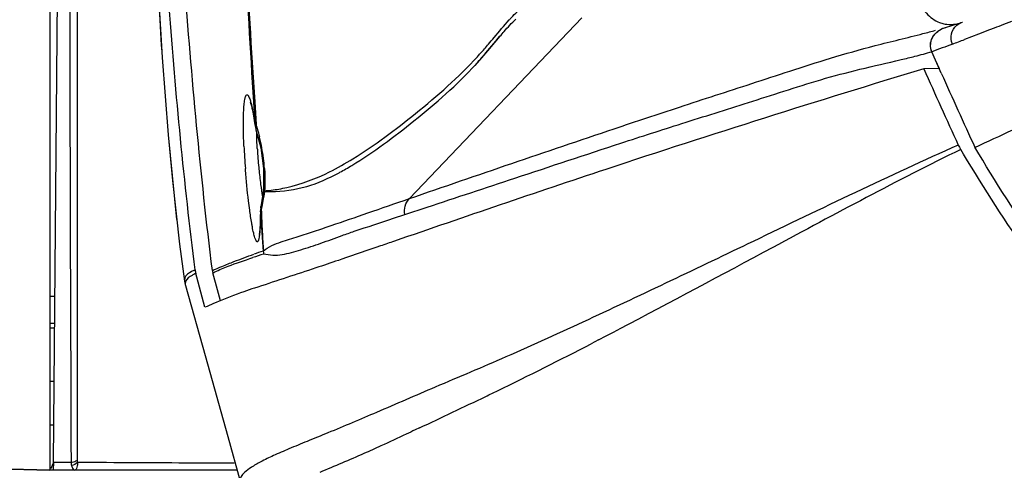
# Model space of a CAD drawing. Units: millimetres. Extents: x 23801 to 25830, y 2791 to 4356.
# Drawn here: x 24002 to 24057, y 4083 to 4108 of the extents above; entities that cross this region are included whole.
import ezdxf

# ---------------------------------------------------------------- set-up
doc = ezdxf.new("R2010")
doc.units = ezdxf.units.MM
doc.layers.add('02___PRT_ALL_AXES', color=7, linetype='Continuous')

msp = doc.modelspace()

# ---------------------------------------------------------------- linework, layer by layer
at = {"color": 7, "linetype": 'Continuous'}
for p, q in [((24003.328, 4195.043), (24003.328, 4083.043)), ((24003.532, 4083.482), (24003.851, 4120.043)), ((24004.869, 4120.042), (24004.873, 4083.592)), ((24057.391, 4108.241), (24056.929, 4108.066)), ((24055.525, 4107.53), (24054.748, 4107.232)), ((24056.14, 4107.766), (24055.525, 4107.53)), ((24056.406, 4107.868), (24056.14, 4107.766)), ((24053.188, 4105.908), (24052.906, 4106.546)), ((24009.65, 4106.211), (24009.983, 4101.869)), ((24053.323, 4105.603), (24053.188, 4105.908)), ((24053.324, 4105.603), (24052.458, 4105.584)), ((24053.438, 4105.343), (24053.323, 4105.603)), ((24009.983, 4101.869), (24010.458, 4097.122)), ((24054.692, 4100.783), (24054.528, 4101.058)), ((24010.627, 4095.73), (24010.909, 4093.655)), ((24019.743, 4094.893), (24019.552, 4094.828)), ((24010.909, 4093.659), (24010.909, 4093.658)), ((24010.909, 4093.657), (24010.944, 4093.479)), ((24011.593, 4093.89), (24011.539, 4094.092)), ((24012.048, 4092.193), (24011.593, 4093.89)), ((24010.944, 4093.479), (24010.959, 4093.42)), ((24010.958, 4093.424), (24010.958, 4093.423)), ((24010.958, 4093.423), (24010.962, 4093.41)), ((24015.019, 4093.33), (24014.844, 4093.271)), ((24003.613, 4092.793), (24003.328, 4092.793)), ((24003.6, 4091.293), (24003.328, 4091.293)), ((24003.328, 4091.043), (24003.598, 4091.043)), ((24034.168, 4090.359), (24033.767, 4090.151)), ((24003.328, 4088.043), (24003.572, 4088.043)), ((24003.35, 4085.593), (24003.55, 4085.593)), ((24024.104, 4085.42), (24023.871, 4085.31)), ((23969.029, 4083.914), (24003.328, 4083.043)), ((24003.328, 4083.043), (23970.895, 4084.016)), ((24003.532, 4083.482), (24003.528, 4083.072)), ((24004.526, 4083.482), (24003.532, 4083.482)), ((24013.864, 4083.043), (24003.328, 4083.043)), ((24003.528, 4083.072), (24003.528, 4083.043))]:
    msp.add_line(p, q, dxfattribs=at)
for points in [[(24009.392, 4110.563), (24009.565, 4107.486), (24009.65, 4106.211)], [(24009.983, 4101.869), (24010.221, 4099.316), (24010.627, 4095.73)], [(24010.959, 4093.421), (24012.06, 4089.483), (24013.334, 4084.934), (24014.033, 4082.439)]]:
    msp.add_lwpolyline(points, dxfattribs=at)
for centre, radius, start, end in [((37095.849, 4136.332), 13091.43, 180.0712929, 180.2313035), ((24288.123, 4124.862), 279.104, 183.25214, 183.8317), ((24043.453, 4142.43), 36.005, 286.5013, 287.279), ((24037.73, 4160.829), 55.273, 287.2791, 287.8097), ((24144.748, 3876.3), 247.846, 110.75232, 110.88159), ((23974.351, 4316.822), 224.48, 290.79929, 290.98621), ((24336.054, 4231.495), 310.291, 203.94037, 204.80759), ((24336.449, 4231.276), 309.765, 203.98796, 204.83357), ((24056.796, 4102.416), 2.644, 204.8187, 210.9001), ((24012.987, 4094.481), 1.5, 187.2058, 195.0348), ((23846.188, 4452.605), 408.116, 297.42609, 297.61135), ((23930.18, 4290.099), 225.187, 295.88685, 297.38735), ((23758.218, 4650.699), 624.689, 295.190548, 295.569658), ((23932.981, 4284.919), 219.304, 295.62892, 295.81929)]:
    msp.add_arc(centre, radius, start, end, dxfattribs=at)
for points, knots in [([(24012.47, 4094.266), (24012.131, 4096.974), (24011.555, 4102.403), (24011.098, 4107.843), (24010.898, 4110.565)], [0, 0, 0, 0, 0.499997, 1, 1, 1, 1]), ([(24052.906, 4106.546), (24052.821, 4106.74), (24052.803, 4107.206), (24053.077, 4107.565), (24053.244, 4107.694)], [0, 0, 0, 0, 0.500548, 1, 1, 1, 1]), ([(24054.063, 4106.971), (24053.99, 4107.15), (24053.951, 4107.556), (24054.161, 4107.911), (24054.305, 4108.032)], [0, 0, 0, 0, 0.507019, 1, 1, 1, 1]), ([(24052.458, 4105.584), (24046.479, 4103.778), (24036.527, 4100.644), (24026.656, 4097.269), (24022.699, 4095.906)], [0, 0, 0, 0, 0.598804, 1, 1, 1, 1]), ([(24055.331, 4101.174), (24056.041, 4101.506), (24058.994, 4102.869), (24061.983, 4104.153), (24064.272, 4105.075)], [0, 0, 0, 0, 0.241004, 1, 1, 1, 1]), ([(24054.396, 4101.306), (24050.513, 4099.583), (24043.608, 4096.24), (24036.686, 4092.938), (24033.583, 4091.497)], [0, 0, 0, 0, 0.553892, 1, 1, 1, 1]), ([(24054.528, 4101.058), (24050.96, 4099.312), (24044.595, 4095.885), (24038.223, 4092.478), (24035.338, 4090.969)], [0, 0, 0, 0, 0.549557, 1, 1, 1, 1]), ([(24146.839, 4051.367), (24144.555, 4051.367), (24139.987, 4051.519), (24133.15, 4051.987), (24126.355, 4052.882), (24119.651, 4054.278), (24113.065, 4056.129), (24106.624, 4058.408), (24100.314, 4061.006), (24095.188, 4063.467), (24091.24, 4065.713), (24088.368, 4067.543), (24085.574, 4069.485), (24082.737, 4071.361), (24080.432, 4073.007), (24078.602, 4074.343), (24077.241, 4075.36), (24075.917, 4076.425), (24074.226, 4077.935), (24072.223, 4079.941), (24069.91, 4082.433), (24066.859, 4085.784), (24063.11, 4090.031), (24058.923, 4095.399), (24056.49, 4099.232), (24055.328, 4101.18)], [0, 0, 0, 0, 0.062817, 0.125621, 0.188385, 0.251102, 0.313762, 0.376356, 0.438881, 0.501333, 0.532546, 0.563746, 0.594935, 0.626101, 0.657249, 0.672826, 0.688399, 0.703964, 0.719538, 0.75071, 0.781874, 0.813031, 0.875323, 0.937627, 1, 1, 1, 1]), ([(24145.972, 4051.366), (24143.697, 4051.366), (24139.149, 4051.517), (24132.34, 4051.981), (24125.574, 4052.866), (24118.896, 4054.25), (24112.335, 4056.085), (24105.917, 4058.345), (24099.631, 4060.924), (24094.52, 4063.362), (24090.581, 4065.586), (24087.713, 4067.395), (24084.931, 4069.33), (24082.106, 4071.198), (24079.804, 4072.829), (24077.981, 4074.159), (24076.623, 4075.167), (24075.295, 4076.216), (24073.597, 4077.703), (24071.59, 4079.689), (24069.283, 4082.168), (24067, 4084.667), (24064.746, 4087.191), (24061.8, 4090.609), (24058.303, 4095.046), (24055.857, 4098.848), (24054.692, 4100.783)], [0, 0, 0, 0, 0.062816, 0.125618, 0.188381, 0.251099, 0.313758, 0.376354, 0.438881, 0.501335, 0.532548, 0.563749, 0.594939, 0.626107, 0.657256, 0.672832, 0.688406, 0.703972, 0.719544, 0.750714, 0.781878, 0.813036, 0.844186, 0.875332, 0.937633, 1, 1, 1, 1]), ([(24022.699, 4095.906), (24022.439, 4095.817), (24021.454, 4095.477), (24020.469, 4095.139), (24019.743, 4094.893)], [0, 0, 0, 0, 0.264062, 1, 1, 1, 1]), ([(24019.552, 4094.828), (24019.131, 4094.686), (24017.622, 4094.18), (24016.109, 4093.688), (24015.02, 4093.33)], [0, 0, 0, 0, 0.279582, 1, 1, 1, 1]), ([(24011.499, 4094.293), (24011.427, 4094.26), (24011.212, 4094.16), (24010.982, 4094.007), (24010.927, 4093.853)], [0, 0, 0, 0, 0.324892, 1, 1, 1, 1]), ([(24011.539, 4094.092), (24011.467, 4094.059), (24011.252, 4093.958), (24011.025, 4093.806), (24010.967, 4093.652)], [0, 0, 0, 0, 0.325609, 1, 1, 1, 1]), ([(24014.844, 4093.274), (24014.639, 4093.21), (24013.924, 4092.97), (24013.224, 4092.687), (24012.725, 4092.481)], [0, 0, 0, 0, 0.283492, 1, 1, 1, 1]), ([(24012.725, 4092.481), (24012.661, 4092.455), (24012.435, 4092.361), (24012.209, 4092.266), (24012.048, 4092.193)], [0, 0, 0, 0, 0.279875, 1, 1, 1, 1]), ([(24033.583, 4091.497), (24032.049, 4090.784), (24029.202, 4089.485), (24025.213, 4087.81), (24021.889, 4086.371), (24019.491, 4085.354), (24017.843, 4084.687), (24016.818, 4084.269), (24015.944, 4083.89), (24015.233, 4083.55), (24014.678, 4083.229), (24014.253, 4082.939), (24013.987, 4082.614), (24014.032, 4082.444)], [0, 0, 0, 0, 0.234086, 0.432887, 0.598562, 0.735189, 0.793309, 0.844482, 0.888432, 0.924956, 0.953997, 0.975656, 1, 1, 1, 1]), ([(24023.871, 4085.31), (24023.703, 4085.23), (24023.06, 4084.928), (24022.415, 4084.627), (24021.938, 4084.409)], [0, 0, 0, 0, 0.261897, 1, 1, 1, 1]), ([(24021.938, 4084.409), (24021.622, 4084.264), (24020.484, 4083.752), (24019.334, 4083.266), (24018.503, 4082.923)], [0, 0, 0, 0, 0.278848, 1, 1, 1, 1]), ([(24003.532, 4083.482), (24003.519, 4083.444), (24003.477, 4083.326), (24003.422, 4083.211), (24003.37, 4083.143)], [0, 0, 0, 0, 0.320139, 1, 1, 1, 1]), ([(24004.873, 4083.592), (24004.85, 4083.575), (24004.745, 4083.51), (24004.619, 4083.482), (24004.526, 4083.482)], [0, 0, 0, 0, 0.240066, 1, 1, 1, 1]), ([(24004.526, 4083.482), (24004.526, 4083.466), (24004.527, 4083.411), (24004.536, 4083.355), (24004.549, 4083.317)], [0, 0, 0, 0, 0.27755, 1, 1, 1, 1]), ([(24004.549, 4083.317), (24004.573, 4083.244), (24004.605, 4083.145), (24004.692, 4083.043), (24004.728, 4083.043)], [0, 0, 0, 0, 0.680749, 1, 1, 1, 1]), ([(24004.896, 4083.481), (24004.892, 4083.416), (24004.878, 4083.3), (24004.841, 4083.154), (24004.778, 4083.043), (24004.728, 4083.043)], [0, 0, 0, 0, 0.402318, 0.693812, 1, 1, 1, 1]), ([(24004.873, 4083.592), (24004.873, 4083.582), (24004.875, 4083.544), (24004.885, 4083.506), (24004.896, 4083.481)], [0, 0, 0, 0, 0.275306, 1, 1, 1, 1]), ([(24013.692, 4083.434), (24012.929, 4083.438), (24009.997, 4083.452), (24007.065, 4083.468), (24004.896, 4083.481)], [0, 0, 0, 0, 0.260381, 1, 1, 1, 1])]:
    msp.add_open_spline(points, degree=3, knots=knots, dxfattribs=at)
for points in [[(24011.499, 4094.293), (24010.88, 4099.201), (24010.417, 4104.13), (24010.034, 4109.063)], [(24054.305, 4108.032), (24054.4, 4108.112), (24054.515, 4108.173), (24054.635, 4108.205)], [(24053.244, 4107.694), (24053.372, 4107.793), (24053.523, 4107.867), (24053.679, 4107.909)], [(24054.063, 4106.971), (24053.679, 4106.825), (24053.294, 4106.682), (24052.906, 4106.546)], [(24010.927, 4093.853), (24010.905, 4093.79), (24010.9, 4093.72), (24010.909, 4093.654)], [(24010.967, 4093.652), (24010.941, 4093.581), (24010.938, 4093.496), (24010.958, 4093.423)], [(24004.896, 4083.481), (24004.806, 4083.39), (24004.676, 4083.329), (24004.549, 4083.317)]]:
    msp.add_open_spline(points, degree=3, dxfattribs=at)
at = {"layer": '02___PRT_ALL_AXES', "color": 7, "linetype": 'Continuous'}
for p, q in [((24033.234, 4108.455), (24023.54, 4098.296)), ((24053.648, 4107.9), (24053.69, 4107.912)), ((24053.116, 4106.063), (24052.904, 4106.543)), ((24053.329, 4105.584), (24053.116, 4106.063)), ((24014.774, 4103.722), (24014.849, 4102.517)), ((24014.848, 4103.727), (24014.931, 4102.461)), ((24014.776, 4102.941), (24014.837, 4102.552)), ((24014.837, 4102.552), (24014.851, 4102.456)), ((24014.849, 4102.517), (24014.851, 4102.456)), ((24014.937, 4102.372), (24014.92, 4102.164)), ((24014.92, 4102.164), (24015.186, 4101.147)), ((24014.931, 4102.461), (24014.937, 4102.372)), ((24015.186, 4101.147), (24015.339, 4099.987)), ((24014.329, 4099.895), (24014.322, 4099.982)), ((24015.339, 4099.987), (24015.346, 4098.839)), ((24019.587, 4099.748), (24019.634, 4099.773)), ((24015.344, 4098.815), (24015.204, 4097.945)), ((24015.344, 4098.815), (24015.398, 4098.701)), ((24015.404, 4098.719), (24015.346, 4098.839)), ((24015.307, 4098.176), (24015.247, 4097.84)), ((24015.168, 4097.609), (24015.163, 4097.215)), ((24015.189, 4097.855), (24015.168, 4097.609)), ((24015.173, 4097.555), (24015.168, 4097.609)), ((24015.168, 4097.609), (24015.168, 4097.609)), ((24015.173, 4097.555), (24015.293, 4095.851)), ((24015.204, 4097.945), (24015.189, 4097.855)), ((24015.218, 4097.682), (24015.189, 4097.855)), ((24015.247, 4097.84), (24015.218, 4097.682)), ((24023.294, 4097.403), (24024.535, 4097.814)), ((24015.163, 4097.215), (24015.152, 4096.877)), ((24022.655, 4097.191), (24023.294, 4097.403)), ((24015.1, 4096.295), (24015.096, 4096.275)), ((24015.117, 4096.409), (24015.1, 4096.295)), ((24015.293, 4095.851), (24015.328, 4095.353)), ((24012.755, 4093.165), (24012.496, 4094.132)), ((24012.917, 4092.559), (24012.755, 4093.165))]:
    msp.add_line(p, q, dxfattribs=at)
for points in [[(24028.635, 4107.411), (24027.941, 4106.601), (24027.474, 4106.061), (24027.224, 4105.776), (24027.186, 4105.733)], [(24014.598, 4103.711), (24014.593, 4103.72), (24014.614, 4103.664)], [(24014.614, 4103.664), (24014.659, 4103.506), (24014.715, 4103.262), (24014.776, 4102.941)], [(24014.851, 4102.456), (24014.911, 4102.195), (24014.92, 4102.164)], [(24015.346, 4098.839), (24015.346, 4098.832), (24015.343, 4098.812), (24015.339, 4098.79)], [(24015.152, 4096.877), (24015.136, 4096.606), (24015.117, 4096.409)]]:
    msp.add_lwpolyline(points, dxfattribs=at)
for centre, radius, start, end in [((24040.396, 4154.32), 48.278, 284.4097, 284.8491), ((24043.235, 4143.61), 37.198, 284.8506, 285.391), ((24053.84, 4106.863), 1.015, 148.8957, 153.3262), ((24043.537, 4139.596), 34.354, 284.1896, 285.824), ((24010.022, 4121.57), 23.352, 317.6141, 318.0306), ((24038.794, 4158.435), 53.781, 283.318, 284.1683), ((24006.614, 4101.698), 8.262, 11.3503, 11.9609), ((24005.605, 4099.36), 9.809, 10.4599, 14.1347), ((24056.304, 4103.219), 42.107, 182.681, 184.409), ((24041.701, 4102.603), 26.749, 183.2955, 185.4918), ((24004.868, 4099.22), 10.559, 4.178, 10.4813), ((24044.023, 4102.801), 29.079, 185.443, 185.6121), ((24043.971, 4102.791), 29.026, 185.6022, 187.3124), ((24012.247, 4113.416), 15.514, 298.4325, 301.2997), ((24039.215, 4102.165), 24.23, 187.2752, 188.9294), ((24015.775, 4107.305), 8.612, 267.4981, 269.8908), ((24007.04, 4099.247), 8.385, 356.5032, 357.0196), ((24014.782, 4107.062), 8.35, 274.3089, 276.7982), ((24135.984, 4102.158), 120.849, 182.1224, 182.42634), ((24121.801, 4101.556), 106.653, 182.42613, 182.74879), ((24110.926, 4101.024), 95.764, 182.74257, 183.39474), ((24021.171, 4076.965), 19.293, 107.6267, 109.2547), ((24066.478, 3937.834), 165.446, 107.99898, 108.22274), ((24013.461, 4094.39), 0.999, 187.1438, 194.9623)]:
    msp.add_arc(centre, radius, start, end, dxfattribs=at)
for points, knots in [([(24013.788, 4139.043), (24013.79, 4136.098), (24013.815, 4130.208), (24013.957, 4121.374), (24014.296, 4112.545), (24014.657, 4106.666), (24014.848, 4103.727)], [0, 0, 0, 0, 0.25, 0.500002, 0.750003, 1, 1, 1, 1]), ([(24013.788, 4139.043), (24013.79, 4136.098), (24013.812, 4130.207), (24013.94, 4121.373), (24014.255, 4112.542), (24014.594, 4106.661), (24014.774, 4103.722)], [0, 0, 0, 0, 0.250006, 0.500005, 0.749997, 1, 1, 1, 1]), ([(24051.996, 4109.376), (24052.215, 4109.166), (24052.579, 4108.69), (24053.058, 4108.285), (24053.339, 4108.179)], [0, 0, 0, 0, 0.502735, 1, 1, 1, 1]), ([(24029.154, 4108.328), (24029.193, 4108.372), (24029.341, 4108.532), (24029.493, 4108.687), (24029.611, 4108.795)], [0, 0, 0, 0, 0.268746, 1, 1, 1, 1]), ([(24027.987, 4106.97), (24028.094, 4107.094), (24028.481, 4107.549), (24028.863, 4108.008), (24029.154, 4108.328)], [0, 0, 0, 0, 0.274476, 1, 1, 1, 1]), ([(24028.635, 4107.411), (24028.714, 4107.503), (24028.996, 4107.831), (24029.287, 4108.154), (24029.517, 4108.364)], [0, 0, 0, 0, 0.280001, 1, 1, 1, 1]), ([(24053.587, 4108.11), (24053.638, 4108.1), (24053.855, 4108.069), (24054.076, 4108.077), (24054.242, 4108.095)], [0, 0, 0, 0, 0.237444, 1, 1, 1, 1]), ([(24023.54, 4098.296), (24027.373, 4099.618), (24032.43, 4101.349), (24038.849, 4103.486), (24042.148, 4104.548), (24044.97, 4105.471), (24047.274, 4106.213), (24049.768, 4106.919), (24051.515, 4107.331), (24052.41, 4107.561)], [0, 0, 0, 0, 0.400962, 0.52874, 0.669191, 0.743696, 0.822428, 0.908607, 1, 1, 1, 1]), ([(24052.97, 4107.387), (24053.01, 4107.453), (24053.194, 4107.693), (24053.473, 4107.854), (24053.69, 4107.912)], [0, 0, 0, 0, 0.253694, 1, 1, 1, 1]), ([(24027.366, 4106.265), (24027.42, 4106.324), (24027.63, 4106.557), (24027.836, 4106.793), (24027.987, 4106.97)], [0, 0, 0, 0, 0.256093, 1, 1, 1, 1]), ([(24027.384, 4105.954), (24027.498, 4106.081), (24027.922, 4106.562), (24028.331, 4107.054), (24028.635, 4107.411)], [0, 0, 0, 0, 0.267689, 1, 1, 1, 1]), ([(24052.904, 4106.543), (24052.851, 4106.665), (24052.799, 4106.936), (24052.873, 4107.2), (24052.932, 4107.319)], [0, 0, 0, 0, 0.499937, 1, 1, 1, 1]), ([(24020.307, 4100.159), (24021.532, 4100.902), (24023.933, 4102.709), (24026.215, 4104.672), (24027.27, 4105.828)], [0, 0, 0, 0, 0.47793, 1, 1, 1, 1]), ([(24020.368, 4100.532), (24021.601, 4101.294), (24024.013, 4103.121), (24026.307, 4105.104), (24027.366, 4106.265)], [0, 0, 0, 0, 0.479659, 1, 1, 1, 1]), ([(24024.535, 4097.814), (24026.179, 4098.359), (24029.815, 4099.552), (24034.58, 4101.144), (24038.959, 4102.548), (24042.015, 4103.502), (24044.613, 4104.338), (24046.692, 4104.997), (24048.895, 4105.581), (24050.411, 4105.917), (24051.182, 4106.1)], [0, 0, 0, 0, 0.186179, 0.411184, 0.539893, 0.68035, 0.755189, 0.833225, 0.914749, 1, 1, 1, 1]), ([(24014.229, 4103.283), (24014.24, 4103.488), (24014.261, 4103.762), (24014.326, 4104.03), (24014.383, 4104.135), (24014.444, 4104.126), (24014.477, 4104.09), (24014.512, 4104.034), (24014.566, 4103.914), (24014.63, 4103.703), (24014.674, 4103.517), (24014.697, 4103.41)], [0, 0, 0, 0, 0.366511, 0.469617, 0.522702, 0.542233, 0.569144, 0.607853, 0.659697, 0.803705, 1, 1, 1, 1]), ([(24014.244, 4101.25), (24014.235, 4101.445), (24014.21, 4102.122), (24014.203, 4102.801), (24014.229, 4103.283)], [0, 0, 0, 0, 0.287804, 1, 1, 1, 1]), ([(24014.714, 4103.324), (24014.726, 4103.264), (24014.777, 4102.996), (24014.819, 4102.727), (24014.849, 4102.517)], [0, 0, 0, 0, 0.223914, 1, 1, 1, 1]), ([(24014.849, 4102.517), (24014.852, 4102.505), (24014.873, 4102.452), (24014.907, 4102.405), (24014.937, 4102.372)], [0, 0, 0, 0, 0.225977, 1, 1, 1, 1]), ([(24014.937, 4102.372), (24014.953, 4102.323), (24015.019, 4102.12), (24015.077, 4101.913), (24015.117, 4101.756)], [0, 0, 0, 0, 0.241838, 1, 1, 1, 1]), ([(24014.996, 4101.065), (24014.992, 4101.145), (24014.976, 4101.449), (24014.966, 4101.753), (24014.964, 4101.977)], [0, 0, 0, 0, 0.26377, 1, 1, 1, 1]), ([(24014.565, 4097.656), (24014.542, 4097.827), (24014.447, 4098.571), (24014.374, 4099.319), (24014.329, 4099.895)], [0, 0, 0, 0, 0.229954, 1, 1, 1, 1]), ([(24015.399, 4099.99), (24015.406, 4099.89), (24015.429, 4099.498), (24015.429, 4099.105), (24015.414, 4098.811)], [0, 0, 0, 0, 0.253129, 1, 1, 1, 1]), ([(24015.758, 4098.693), (24016.435, 4098.692), (24017.78, 4098.886), (24019.007, 4099.438), (24019.587, 4099.748)], [0, 0, 0, 0, 0.507323, 1, 1, 1, 1]), ([(24015.77, 4098.771), (24016.066, 4098.806), (24017.202, 4099.001), (24018.292, 4099.417), (24019.057, 4099.797)], [0, 0, 0, 0, 0.258172, 1, 1, 1, 1]), ([(24015.329, 4095.353), (24015.615, 4095.599), (24016.294, 4095.875), (24017.279, 4096.165), (24018.22, 4096.469), (24019.522, 4096.91), (24021.296, 4097.528), (24022.76, 4098.027), (24023.54, 4098.296)], [0, 0, 0, 0, 0.129623, 0.243931, 0.354991, 0.468718, 0.716421, 1, 1, 1, 1]), ([(24023.294, 4097.403), (24023.261, 4097.559), (24023.269, 4097.891), (24023.432, 4098.18), (24023.54, 4098.296)], [0, 0, 0, 0, 0.501124, 1, 1, 1, 1]), ([(24014.716, 4096.708), (24014.703, 4096.777), (24014.646, 4097.092), (24014.599, 4097.409), (24014.565, 4097.656)], [0, 0, 0, 0, 0.221231, 1, 1, 1, 1]), ([(24015.173, 4097.555), (24015.173, 4097.471), (24015.17, 4097.168), (24015.162, 4096.866), (24015.15, 4096.648)], [0, 0, 0, 0, 0.27836, 1, 1, 1, 1]), ([(24019.762, 4096.225), (24019.989, 4096.307), (24020.949, 4096.641), (24021.919, 4096.947), (24022.655, 4097.191)], [0, 0, 0, 0, 0.237259, 1, 1, 1, 1]), ([(24015.15, 4096.648), (24015.143, 4096.536), (24015.128, 4096.34), (24015.099, 4096.117), (24015.068, 4095.987), (24015.045, 4095.926), (24015.022, 4095.885), (24014.966, 4095.866), (24014.905, 4095.971), (24014.85, 4096.121), (24014.78, 4096.388), (24014.738, 4096.59), (24014.716, 4096.708)], [0, 0, 0, 0, 0.199582, 0.345323, 0.397259, 0.435407, 0.460865, 0.477948, 0.52809, 0.630928, 0.78924, 1, 1, 1, 1]), ([(24015.351, 4095.201), (24015.523, 4095.163), (24015.869, 4095.096), (24016.399, 4095.146), (24016.92, 4095.271), (24017.647, 4095.481), (24018.6, 4095.794), (24019.364, 4096.082), (24019.762, 4096.225)], [0, 0, 0, 0, 0.11512, 0.228156, 0.344556, 0.465807, 0.723071, 1, 1, 1, 1]), ([(24012.98, 4094.35), (24013.105, 4094.403), (24013.685, 4094.632), (24014.277, 4094.829), (24014.741, 4094.982)], [0, 0, 0, 0, 0.217175, 1, 1, 1, 1]), ([(24013.358, 4094.632), (24013.466, 4094.675), (24013.947, 4094.864), (24014.43, 4095.047), (24014.808, 4095.179)], [0, 0, 0, 0, 0.225404, 1, 1, 1, 1]), ([(24012.47, 4094.266), (24012.502, 4094.28), (24012.642, 4094.343), (24012.784, 4094.401), (24012.894, 4094.446)], [0, 0, 0, 0, 0.229341, 1, 1, 1, 1]), ([(24012.498, 4094.125), (24012.534, 4094.144), (24012.692, 4094.225), (24012.854, 4094.297), (24012.98, 4094.35)], [0, 0, 0, 0, 0.229182, 1, 1, 1, 1]), ([(24012.894, 4094.446), (24012.93, 4094.461), (24013.085, 4094.523), (24013.239, 4094.585), (24013.358, 4094.632)], [0, 0, 0, 0, 0.235523, 1, 1, 1, 1])]:
    msp.add_open_spline(points, degree=3, knots=knots, dxfattribs=at)
for points in [[(24053.339, 4108.179), (24053.419, 4108.149), (24053.502, 4108.126), (24053.587, 4108.11)], [(24019.057, 4099.797), (24019.506, 4100.02), (24019.942, 4100.268), (24020.368, 4100.532)], [(24015.399, 4098.701), (24015.369, 4098.526), (24015.338, 4098.351), (24015.307, 4098.176)], [(24015.188, 4097.618), (24015.181, 4097.598), (24015.176, 4097.576), (24015.173, 4097.555)], [(24015.218, 4097.682), (24015.207, 4097.662), (24015.196, 4097.64), (24015.188, 4097.618)], [(24015.328, 4095.353), (24015.332, 4095.301), (24015.336, 4095.25), (24015.351, 4095.2)]]:
    msp.add_open_spline(points, degree=3, dxfattribs=at)

doc.saveas('drawing.dxf')
